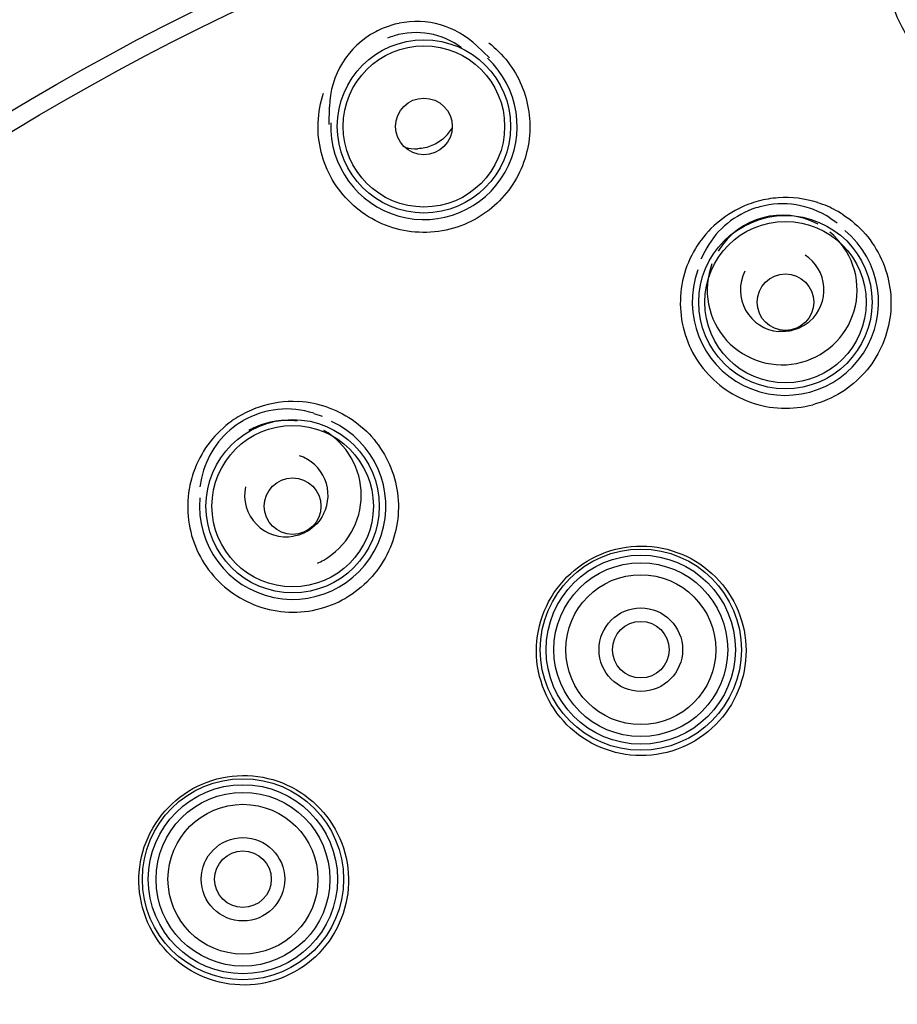
# Model space of a CAD drawing. Units: millimetres. Extents: x 9 to 1063, y 8 to 603.
# Drawn here: x 117 to 131, y 476 to 493 of the extents above; entities that cross this region are included whole.
import ezdxf

# ---------------------------------------------------------------- set-up
doc = ezdxf.new("R2010")
doc.units = ezdxf.units.MM
doc.header["$LTSCALE"] = 50.8
doc.header["$PDMODE"] = 1
doc.header["$PDSIZE"] = -2
doc.layers.add('DIM', color=7, linetype='Continuous', lineweight=9)
doc.layers.add('MODEL', color=7, linetype='Continuous')
doc.styles.add('ＭＳ ゴシック', font='msgothic.ttc', dxfattribs={"bigfont": 'ＭＳ ゴシック'})
doc.dimstyles.new('tfrom線あり', dxfattribs={"dimtxt": 6, "dimasz": 2, "dimexe": 0, "dimexo": 2, "dimgap": 2, "dimtad": 1, "dimdec": 0, "dimzin": 11, "dimdsep": 46, "dimtxsty": 'ＭＳ ゴシック', "dimblk": 'DOT', "dimcen": 0, "dimazin": 0, "dimtfac": 1, "dimtdec": 1, "dimtix": 1, "dimtofl": 0, "dimtmove": 0, "dimatfit": 0, "dimldrblk": 'DOT', "dimfxl": 1, "dimfrac": 2, "dimtolj": 1, "dimtzin": 11, "dimarcsym": 0})

# ---------------------------------------------------------------- blocks, each defined once
blk = doc.blocks.new('_DOT')
at = {"color": 0, "linetype": 'ByBlock', "lineweight": -2}
blk.add_line((-0.5, 0), (-1, 0), dxfattribs=at)
at = {"color": 0, "linetype": 'ByBlock', "lineweight": -2, "const_width": 0.5}
blk.add_lwpolyline([(-0.25, 0, 1), (0.25, 0, 1)], format="xyb", close=True, dxfattribs=at)
blk = doc.blocks.new('*D43')
at = {"layer": 'Defpoints', "color": 0}
for p in [(188.478, 520.282), (88.478, 455.037), (188.478, 455.037)]:
    blk.add_point(p, dxfattribs=at)
at = {"layer": 'DIM', "color": 0, "linetype": 'Continuous', "lineweight": -2}
for p, q in [((88.478, 457.037), (88.478, 520.282)), ((90.478, 520.282), (186.478, 520.282)), ((188.478, 457.037), (188.478, 520.282))]:
    blk.add_line(p, q, dxfattribs=at)
at = {"layer": 'DIM', "color": 0, "lineweight": -2, "xscale": 2, "yscale": 2, "zscale": 2, "rotation": 180}
blk.add_blockref('_DOT', (88.478, 520.282), dxfattribs=at)
at = {"layer": 'DIM', "color": 0, "lineweight": -2, "xscale": 2, "yscale": 2, "zscale": 2}
blk.add_blockref('_DOT', (188.478, 520.282), dxfattribs=at)
at = {"layer": 'DIM', "color": 0, "linetype": 'Continuous', "lineweight": 0, "insert": (138.478, 525.282), "char_height": 6, "attachment_point": 5, "style": 'ＭＳ ゴシック'}
blk.add_mtext('\\A1;100', dxfattribs=at)

msp = doc.modelspace()

# ---------------------------------------------------------------- linework, layer by layer
at = {"layer": 'MODEL', "linetype": 'Continuous'}
for p, q in [((124.672, 492.163), (124.459, 492.368)), ((121.988, 491.051), (121.994, 491.347)), ((130.371, 489.483), (130.494, 489.403)), ((128.276, 488.922), (128.21, 488.791)), ((121.732, 486.211), (121.871, 486.166)), ((119.853, 485.127), (119.823, 484.983))]:
    msp.add_line(p, q, dxfattribs=at)
for centre, radius in [((138.478, 455.037), 42.29), ((138.478, 455.037), 41.99), ((133.395, 493.649), 2.059), ((123.575, 491.017), 1.451), ((123.575, 491.017), 1.351), ((123.575, 491.017), 0.474), ((129.626, 488.073), 1.451), ((129.626, 488.073), 1.351), ((129.626, 488.073), 0.474), ((121.377, 484.656), 1.451), ((121.377, 484.656), 1.351), ((121.377, 484.656), 0.474), ((127.205, 482.253), 1.684), ((127.205, 482.253), 1.584), ((127.205, 482.253), 1.455), ((127.205, 482.253), 1.255), ((127.205, 482.253), 0.699), ((127.205, 482.253), 0.474), ((120.545, 478.408), 1.684), ((120.545, 478.408), 1.584), ((120.545, 478.408), 1.455), ((120.545, 478.408), 1.255), ((120.545, 478.408), 0.699), ((120.545, 478.408), 0.474)]:
    msp.add_circle(centre, radius, dxfattribs=at)
for centre, radius, start, end in [((138.478, 455.037), 50, 271.2647, 268.7342), ((138.478, 455.037), 49.58, 271.359, 268.639), ((138.478, 455.037), 47.352, 271.8073, 268.1917), ((138.478, 455.037), 47.008, 271.8798, 268.119), ((138.478, 455.037), 46.683, 271.9545, 268.0455), ((138.478, 455.037), 46.509, 272.218, 267.782), ((138.478, 455.037), 46.934, 101.4992, 130.9558), ((138.478, 455.037), 46.849, 101.4982, 130.9558), ((123.452, 491.32), 1.454, 46.1567, 101.6779), ((123.448, 491.318), 1.454, 117.8856, 178.8359), ((123.451, 491.317), 1.456, 112.5095, 117.9618), ((123.453, 491.308), 1.465, 101.6429, 112.4707), ((123.444, 491.334), 1.255, 52.656, 107.0235), ((123.443, 491.333), 1.256, 106.9622, 112.4904), ((123.575, 491.017), 1.56, 177.8988, 46.9953), ((123.438, 491.344), 0.703, 312.466, 330.257), ((123.44, 491.345), 0.703, 254.743, 272.534), ((129.629, 488.056), 1.769, 94.0927, 104.967), ((129.629, 488.066), 1.759, 72.1448, 94.1142), ((129.628, 488.063), 1.761, 110.4416, 143.3863), ((129.574, 488.265), 1.455, 110.4341, 153.1698), ((129.627, 488.069), 1.756, 105.0109, 110.4828), ((129.574, 488.268), 1.452, 105.0096, 110.4734), ((129.575, 488.265), 1.456, 56.8346, 105.0079), ((129.626, 488.055), 1.77, 61.1208, 72.136), ((129.572, 488.275), 1.256, 61.417, 148.5959), ((129.628, 488.059), 1.766, 57.3057, 61.1187), ((129.626, 488.073), 1.56, 159.7819, 50.4131), ((129.637, 488.057), 1.772, 143.3862, 148.8935), ((129.573, 488.278), 0.698, 311.5647, 56.8438), ((129.57, 488.277), 0.698, 153.1627, 265.0748), ((121.382, 484.65), 1.759, 86.9981, 109.3077), ((121.381, 484.635), 1.775, 70.0956, 86.963), ((121.38, 484.653), 1.756, 120.0109, 125.4751), ((121.385, 484.641), 1.768, 109.2885, 119.9691), ((121.278, 484.828), 1.456, 71.8346, 120.0079), ((121.382, 484.648), 1.761, 125.4343, 158.4578), ((121.377, 484.656), 1.56, 174.7819, 65.256), ((121.277, 484.828), 1.455, 125.4341, 168.1698), ((121.277, 484.831), 1.452, 120.0096, 125.4734), ((121.273, 484.838), 1.255, 81.8957, 114.497), ((121.272, 484.839), 1.253, 114.4586, 119.9904), ((121.273, 484.84), 0.697, 333.2967, 71.8497), ((121.39, 484.644), 1.77, 162.4549, 163.9902), ((121.391, 484.644), 1.771, 158.4573, 162.4548), ((121.271, 484.839), 0.698, 168.1627, 280.0748), ((121.272, 484.84), 1.253, 294.4586, 299.9904)]:
    msp.add_arc(centre, radius, start, end, dxfattribs=at)
for points, knots in [([(124.659, 492.418), (124.897, 492.234), (125.285, 491.732), (125.393, 490.948), (125.241, 490.35), (125.01, 489.937), (124.677, 489.597), (124.4, 489.437), (124.254, 489.376)], [0, 0, 0, 0, 0.245244, 0.490844, 0.616253, 0.743079, 0.871171, 1, 1, 1, 1]), ([(124.254, 489.376), (124.095, 489.31), (123.755, 489.225), (123.235, 489.249), (122.748, 489.42), (122.333, 489.717), (122.021, 490.115), (121.833, 490.582), (121.78, 491.084), (121.841, 491.417), (121.893, 491.576)], [0, 0, 0, 0, 0.128334, 0.255782, 0.381818, 0.506339, 0.629709, 0.752578, 0.875761, 1, 1, 1, 1]), ([(130.581, 489.545), (130.723, 489.454), (130.982, 489.23), (131.256, 488.8), (131.399, 488.311), (131.398, 487.801), (131.252, 487.308), (130.969, 486.875), (130.572, 486.539), (130.252, 486.401), (130.086, 486.356)], [0, 0, 0, 0, 0.124625, 0.248539, 0.372204, 0.496157, 0.620825, 0.746447, 0.872946, 1, 1, 1, 1]), ([(129.896, 487.067), (130.114, 487.125), (130.527, 487.369), (130.86, 487.998), (130.819, 488.709), (130.544, 489.101), (130.37, 489.245)], [0, 0, 0, 0, 0.250187, 0.500212, 0.750093, 1, 1, 1, 1]), ([(128.12, 488.972), (128.03, 488.824), (127.894, 488.499), (127.843, 487.976), (127.944, 487.461), (128.191, 486.997), (128.563, 486.623), (129.033, 486.372), (129.558, 486.271), (129.915, 486.311), (130.086, 486.356)], [0, 0, 0, 0, 0.124823, 0.248832, 0.372495, 0.496378, 0.620952, 0.746498, 0.872954, 1, 1, 1, 1]), ([(128.396, 488.716), (128.317, 488.504), (128.275, 488.027), (128.595, 487.391), (129.198, 487.012), (129.677, 487.008), (129.896, 487.067)], [0, 0, 0, 0, 0.249905, 0.499788, 0.749814, 1, 1, 1, 1]), ([(121.985, 486.303), (122.14, 486.247), (122.437, 486.089), (122.796, 485.74), (123.044, 485.305), (123.162, 484.817), (123.14, 484.313), (122.976, 483.832), (122.682, 483.414), (122.412, 483.202), (122.266, 483.117)], [0, 0, 0, 0, 0.124509, 0.248363, 0.372022, 0.496007, 0.620724, 0.746404, 0.872946, 1, 1, 1, 1]), ([(121.898, 483.754), (122.086, 483.862), (122.409, 484.184), (122.584, 484.84), (122.41, 485.496), (122.087, 485.818), (121.9, 485.926)], [0, 0, 0, 0, 0.250192, 0.500224, 0.750112, 1, 1, 1, 1]), ([(119.689, 485.132), (119.641, 484.966), (119.595, 484.617), (119.681, 484.098), (119.912, 483.628), (120.271, 483.245), (120.727, 482.98), (121.245, 482.86), (121.779, 482.898), (122.113, 483.029), (122.266, 483.117)], [0, 0, 0, 0, 0.12482, 0.248824, 0.372481, 0.496357, 0.620929, 0.746478, 0.872942, 1, 1, 1, 1]), ([(127.885, 480.612), (127.672, 480.524), (127.208, 480.432), (126.518, 480.573), (125.937, 480.964), (125.551, 481.545), (125.413, 482.229), (125.548, 482.917), (125.936, 483.503), (126.329, 483.767), (126.541, 483.855)], [0, 0, 0, 0, 0.125978, 0.251372, 0.375999, 0.500069, 0.624105, 0.748661, 0.874013, 1, 1, 1, 1]), ([(126.541, 483.855), (126.754, 483.943), (127.218, 484.035), (127.907, 483.894), (128.488, 483.503), (128.875, 482.922), (129.012, 482.238), (128.878, 481.55), (128.49, 480.963), (128.097, 480.7), (127.885, 480.612)], [0, 0, 0, 0, 0.125987, 0.251339, 0.375893, 0.499931, 0.624002, 0.748631, 0.874025, 1, 1, 1, 1]), ([(119.49, 479.783), (119.672, 479.923), (120.097, 480.132), (120.799, 480.175), (121.461, 479.947), (121.985, 479.486), (122.295, 478.861), (122.343, 478.162), (122.12, 477.495), (121.809, 477.139), (121.626, 476.999)], [0, 0, 0, 0, 0.125987, 0.251339, 0.375893, 0.499931, 0.624002, 0.748631, 0.874025, 1, 1, 1, 1]), ([(121.626, 476.999), (121.444, 476.859), (121.019, 476.65), (120.317, 476.607), (119.654, 476.835), (119.13, 477.296), (118.821, 477.921), (118.773, 478.62), (118.995, 479.287), (119.307, 479.643), (119.49, 479.783)], [0, 0, 0, 0, 0.125978, 0.251372, 0.375999, 0.500069, 0.624105, 0.748661, 0.874013, 1, 1, 1, 1])]:
    msp.add_open_spline(points, degree=3, knots=knots, dxfattribs=at)
for points in [[(123.913, 490.826), (123.853, 490.771), (123.783, 490.726), (123.708, 490.696)], [(123.708, 490.696), (123.633, 490.665), (123.552, 490.646), (123.471, 490.643)], [(130.035, 487.756), (129.955, 487.684), (129.856, 487.631), (129.752, 487.603)], [(129.752, 487.603), (129.674, 487.582), (129.591, 487.575), (129.51, 487.582)], [(121.896, 484.527), (121.836, 484.407), (121.736, 484.302), (121.621, 484.235)], [(121.621, 484.235), (121.551, 484.194), (121.472, 484.166), (121.393, 484.152)]]:
    msp.add_open_spline(points, degree=3, dxfattribs=at)

# ---------------------------------------------------------------- dimensions: what is measured, and where the dimension line sits
at = {"layer": 'DIM', "linetype": 'Continuous', "lineweight": 0}
dim = msp.add_linear_dim(base=(188.478, 520.282), p1=(88.478, 455.037), p2=(188.478, 455.037), dimstyle='tfrom線あり', override={"dimdec": 2, "dimpost": '<>'}, dxfattribs=at)
dim.commit()
dim.dimension.update_dxf_attribs({"geometry": '*D43', "text_midpoint": (138.478, 525.282)})

doc.saveas('drawing.dxf')
